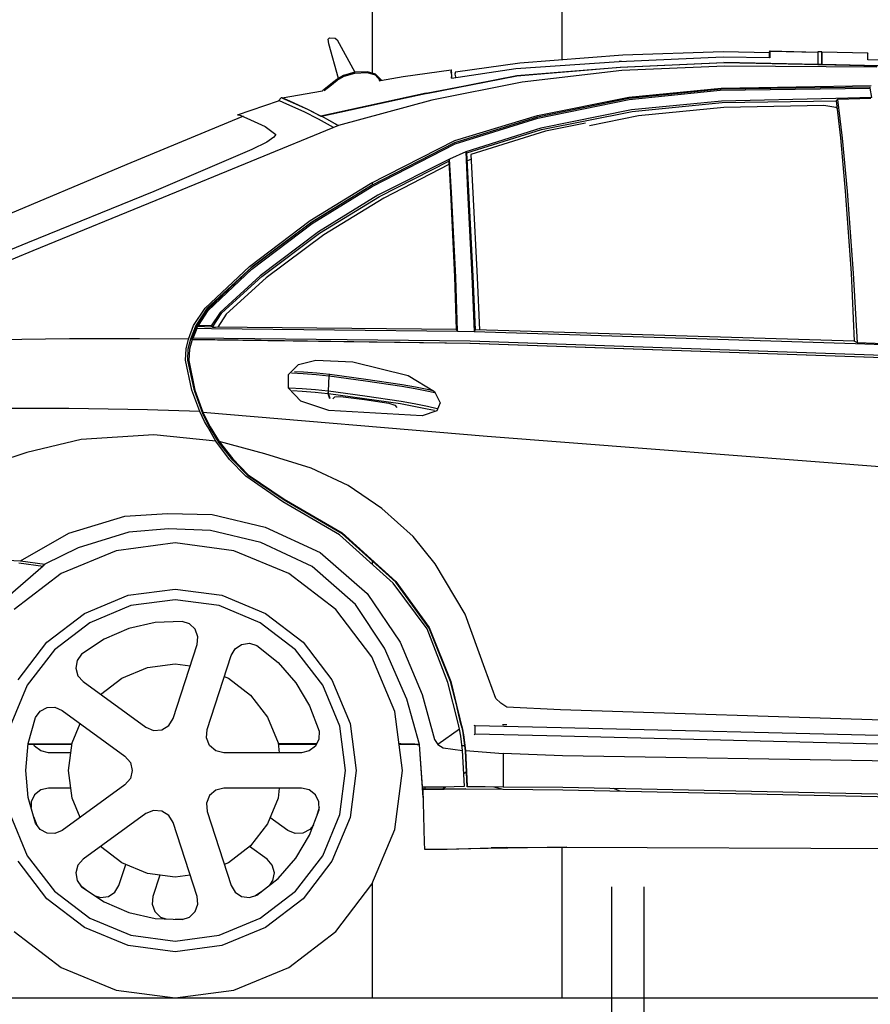
# Model space of a CAD drawing. Extents: x 76 to 214, y -82 to -50.
# Drawn here: x 166 to 168, y -69 to -67 of the extents above; entities that cross this region are included whole.
import ezdxf

# ---------------------------------------------------------------- set-up
doc = ezdxf.new("R2010")
doc.units = 0
doc.header["$MEASUREMENT"] = 0
for name, color, linetype in [('______', 7, 'Continuous'), ('___________ - _______', 7, 'Continuous'), ('___________ - __________', 7, 'Continuous')]:
    doc.layers.add(name, color=color, linetype=linetype)

msp = doc.modelspace()

# ---------------------------------------------------------------- linework, layer by layer
at = {"linetype": 'Continuous'}
for p, q in [((166.968, -67.2217), (166.9701, -67.2196)), ((166.9688, -67.2287), (166.968, -67.2217)), ((166.9701, -67.2196), (166.9786, -67.2198)), ((166.9786, -67.2198), (166.9822, -67.2226)), ((166.9822, -67.2226), (167.0102, -67.274)), ((166.9841, -67.2838), (166.9688, -67.2287)), ((167.2712, -67.2591), (167.4342, -67.2463)), ((167.4285, -67.2568), (167.593, -67.2493)), ((167.4342, -67.2463), (167.5927, -67.241)), ((167.5927, -67.241), (167.6662, -67.2428)), ((167.593, -67.2493), (167.6664, -67.2507)), ((167.6662, -67.2422), (167.6669, -67.2404)), ((167.6662, -67.2451), (167.6662, -67.2422)), ((167.6664, -67.2507), (167.6662, -67.2422)), ((167.6664, -67.2507), (167.6664, -67.2509)), ((167.6667, -67.2509), (167.6664, -67.2509)), ((167.6666, -67.2413), (167.6666, -67.2399)), ((167.6669, -67.2404), (167.6666, -67.2399)), ((167.6673, -67.2405), (167.6666, -67.2423)), ((167.6666, -67.2423), (167.6667, -67.2509)), ((167.6669, -67.2401), (167.7426, -67.242)), ((167.6669, -67.2401), (167.6673, -67.2405)), ((167.6669, -67.2404), (167.6669, -67.2414)), ((167.6673, -67.2405), (167.7426, -67.242)), ((167.7426, -67.2418), (167.7426, -67.2437)), ((167.7489, -67.2418), (167.7426, -67.2418)), ((167.7426, -67.2437), (167.7426, -67.2522)), ((167.7426, -67.2522), (167.7426, -67.2614)), ((167.7489, -67.2437), (167.7489, -67.2418)), ((167.7489, -67.2522), (167.7489, -67.2437)), ((167.7491, -67.2486), (167.7489, -67.2486)), ((167.7489, -67.2615), (167.7489, -67.2522)), ((167.7491, -67.242), (167.7491, -67.2438)), ((167.822, -67.2439), (167.7491, -67.242)), ((167.7491, -67.2438), (167.7491, -67.2524)), ((167.7491, -67.2524), (167.7491, -67.2615)), ((167.822, -67.2458), (167.822, -67.2439)), ((167.822, -67.2439), (167.8223, -67.244)), ((167.822, -67.244), (167.8223, -67.244)), ((167.8221, -67.2545), (167.822, -67.2458)), ((167.9113, -67.2563), (167.8221, -67.2545)), ((167.1626, -67.27), (167.162, -67.2737)), ((167.1626, -67.27), (167.1626, -67.2702)), ((167.1627, -67.2832), (167.265, -67.2679)), ((167.1691, -67.273), (167.2712, -67.2591)), ((167.265, -67.2679), (167.4285, -67.2568)), ((167.2662, -67.2795), (167.4298, -67.2661)), ((167.4302, -67.2662), (167.2666, -67.2797)), ((167.4288, -67.257), (167.4285, -67.257)), ((167.4321, -67.2568), (167.4288, -67.257)), ((167.4298, -67.2661), (167.5941, -67.2586)), ((167.5944, -67.2588), (167.4302, -67.2662)), ((167.5958, -67.2644), (167.4325, -67.2712)), ((167.7426, -67.2615), (167.5941, -67.2586)), ((167.5941, -67.2586), (167.7469, -67.2615)), ((167.7469, -67.2617), (167.5944, -67.2588)), ((167.8363, -67.2656), (167.5958, -67.2644)), ((167.7426, -67.2615), (167.7469, -67.2615)), ((167.7426, -67.2615), (167.7426, -67.2616)), ((167.743, -67.2616), (167.743, -67.2615)), ((167.7489, -67.2615), (167.7469, -67.2615)), ((167.7469, -67.2615), (167.9061, -67.2653)), ((167.7469, -67.2615), (167.7519, -67.2618)), ((167.7469, -67.2617), (167.7469, -67.2615)), ((167.9063, -67.2653), (167.7489, -67.2615)), ((166.9813, -67.2855), (166.9721, -67.2926)), ((166.9921, -67.2789), (166.9813, -67.2855)), ((166.9822, -67.2865), (166.9929, -67.2801)), ((167.0102, -67.274), (166.9921, -67.2789)), ((166.9929, -67.2801), (167.0102, -67.2753)), ((167.0299, -67.2731), (167.0102, -67.274)), ((167.0102, -67.2753), (167.0293, -67.2744)), ((167.0293, -67.2744), (167.0421, -67.278)), ((167.0428, -67.277), (167.0299, -67.2731)), ((167.0421, -67.278), (167.0503, -67.287)), ((167.0521, -67.2866), (167.0428, -67.277)), ((167.0505, -67.287), (167.0865, -67.2806)), ((167.0865, -67.2806), (167.1626, -67.2702)), ((167.1227, -67.3071), (167.2662, -67.2795)), ((167.1232, -67.3073), (167.2666, -67.2797)), ((167.124, -67.3071), (167.2662, -67.2795)), ((167.2666, -67.2797), (167.1244, -67.3073)), ((167.162, -67.274), (167.162, -67.2737)), ((167.162, -67.2737), (167.163, -67.2785)), ((167.1623, -67.2739), (167.163, -67.2702)), ((167.1634, -67.2787), (167.1623, -67.2739)), ((167.1626, -67.2702), (167.163, -67.2702)), ((167.1626, -67.2724), (167.1627, -67.2753)), ((167.163, -67.2785), (167.1627, -67.2832)), ((167.1627, -67.2835), (167.1627, -67.2832)), ((167.163, -67.2785), (167.163, -67.2788)), ((167.1631, -67.2831), (167.1634, -67.2787)), ((167.1691, -67.273), (167.1684, -67.2767)), ((167.1684, -67.2767), (167.1695, -67.2814)), ((167.1695, -67.2814), (167.1695, -67.2822)), ((167.4325, -67.2712), (167.2747, -67.2895)), ((166.9721, -67.2926), (166.9589, -67.3033)), ((166.9615, -67.3029), (166.9733, -67.2937)), ((166.9733, -67.2937), (166.9822, -67.2865)), ((167.0485, -67.2874), (167.0503, -67.287)), ((167.0503, -67.287), (167.0521, -67.2866)), ((167.2747, -67.2895), (167.1319, -67.3182)), ((167.4436, -67.3134), (167.5899, -67.299)), ((167.5896, -67.3008), (167.4438, -67.3155)), ((167.5882, -67.3022), (167.8258, -67.299)), ((167.8254, -67.2974), (167.5896, -67.3008)), ((167.5899, -67.299), (167.8272, -67.2948)), ((167.8258, -67.299), (167.8254, -67.2974)), ((167.8282, -67.3136), (167.8258, -67.299)), ((166.889, -67.3191), (166.8934, -67.3146)), ((166.8952, -67.3146), (166.8934, -67.3146)), ((166.8948, -67.3146), (166.959, -67.3032)), ((166.9072, -67.3199), (166.8952, -67.3146)), ((166.8956, -67.3148), (166.8957, -67.3148)), ((166.8957, -67.3148), (166.9076, -67.3201)), ((167.1227, -67.3071), (166.9559, -67.3434)), ((166.9572, -67.3434), (167.124, -67.3071)), ((167.1244, -67.3073), (166.9576, -67.3435)), ((167.299, -67.3426), (167.4436, -67.3134)), ((167.4438, -67.3155), (167.2991, -67.3449)), ((167.4441, -67.3169), (167.5882, -67.3022)), ((167.7714, -67.3157), (167.5903, -67.3195)), ((167.8282, -67.3136), (167.7714, -67.3157)), ((167.7742, -67.3168), (167.7716, -67.3189)), ((167.8266, -67.3152), (167.7742, -67.3168)), ((167.7817, -67.3781), (167.7742, -67.3168)), ((166.8245, -67.3412), (166.889, -67.3191)), ((166.891, -67.3191), (166.889, -67.3191)), ((166.9025, -67.3243), (166.891, -67.3191)), ((166.93, -67.3366), (166.9025, -67.3243)), ((166.9343, -67.3321), (166.9072, -67.3199)), ((166.9076, -67.3201), (166.9348, -67.3323)), ((166.9559, -67.3434), (166.9343, -67.3321)), ((166.9348, -67.3323), (166.956, -67.3433)), ((167.1319, -67.3182), (166.9839, -67.358)), ((167.2995, -67.3466), (167.4441, -67.3169)), ((167.5903, -67.3195), (167.4477, -67.3336)), ((167.4489, -67.3359), (167.5911, -67.3218)), ((167.4591, -67.3422), (167.5938, -67.3291)), ((167.5911, -67.3218), (167.7716, -67.3189)), ((167.5938, -67.3291), (167.7523, -67.326)), ((167.7523, -67.326), (167.7713, -67.3293)), ((167.7713, -67.3293), (167.773, -67.3304)), ((167.7716, -67.3189), (167.7786, -67.3779)), ((166.6499, -67.4195), (166.8318, -67.3441)), ((166.8245, -67.3412), (166.827, -67.3412)), ((166.827, -67.3412), (166.8393, -67.3465)), ((166.8337, -67.3441), (166.8318, -67.3441)), ((166.8393, -67.3465), (166.868, -67.3595)), ((166.9527, -67.3479), (166.93, -67.3366)), ((166.976, -67.3613), (166.9527, -67.3479)), ((166.9559, -67.3434), (166.9572, -67.3434)), ((166.9837, -67.3581), (166.9572, -67.3434)), ((166.9576, -67.3435), (166.9838, -67.3581)), ((167.2991, -67.3449), (167.1679, -67.3857)), ((167.1681, -67.382), (167.299, -67.3426)), ((167.1686, -67.3874), (167.2995, -67.3466)), ((167.4477, -67.3336), (167.3041, -67.3626)), ((167.3055, -67.3645), (167.4489, -67.3359)), ((167.3814, -67.3579), (167.4591, -67.3422)), ((166.9839, -67.358), (166.7064, -67.4721)), ((166.868, -67.3595), (166.8849, -67.3726)), ((167.3041, -67.3626), (167.1854, -67.3998)), ((167.3751, -67.3545), (167.3115, -67.3672)), ((166.8818, -67.3768), (166.8709, -67.3846)), ((166.8849, -67.3726), (166.8818, -67.3768)), ((167.1871, -67.4015), (167.3055, -67.3645)), ((167.3115, -67.3672), (167.1934, -67.4041)), ((167.7786, -67.3779), (167.7859, -67.4622)), ((167.7896, -67.4622), (167.7817, -67.3781)), ((166.8709, -67.3846), (166.8469, -67.396)), ((167.0346, -67.4497), (167.1681, -67.382)), ((167.1679, -67.3857), (167.0363, -67.4531)), ((167.0372, -67.4549), (167.1686, -67.3874)), ((166.8469, -67.396), (166.6919, -67.4625)), ((167.1854, -67.3998), (167.1599, -67.4115)), ((167.1854, -67.3998), (167.1884, -67.4621)), ((167.1871, -67.4015), (167.1854, -67.3998)), ((167.1902, -67.4621), (167.1871, -67.4015)), ((167.1934, -67.4041), (167.1966, -67.4646)), ((166.4437, -67.5061), (166.6499, -67.4195)), ((167.1599, -67.4115), (167.0466, -67.4685)), ((167.0492, -67.4704), (167.1585, -67.4144)), ((167.1588, -67.4201), (167.0559, -67.4729)), ((167.1599, -67.4115), (167.1585, -67.4144)), ((167.1585, -67.4144), (167.1615, -67.4641)), ((167.1631, -67.4641), (167.1599, -67.4115)), ((167.1878, -67.4142), (167.1938, -67.4112)), ((166.9395, -67.5085), (167.0346, -67.4497)), ((167.0363, -67.4531), (166.9414, -67.5116)), ((166.9427, -67.5132), (167.0372, -67.4549)), ((167.038, -67.4522), (167.0378, -67.4524)), ((167.0399, -67.4513), (167.038, -67.4522)), ((166.6919, -67.4625), (166.4917, -67.544)), ((166.7064, -67.4721), (166.5006, -67.5566)), ((167.0466, -67.4685), (166.9523, -67.5263)), ((166.9538, -67.5286), (167.0492, -67.4704)), ((167.1615, -67.4641), (167.1677, -67.5978)), ((167.1697, -67.598), (167.1631, -67.4641)), ((167.1884, -67.4621), (167.1949, -67.5966)), ((167.197, -67.5966), (167.1902, -67.4621)), ((167.1966, -67.4646), (167.2034, -67.5988)), ((167.7859, -67.4622), (167.7953, -67.5918)), ((167.7992, -67.5916), (167.7896, -67.4622)), ((167.0038, -67.4731), (166.9417, -67.5111)), ((167.0559, -67.4729), (166.9608, -67.531)), ((166.8433, -67.5812), (166.9395, -67.5085)), ((166.9414, -67.5116), (166.8456, -67.584)), ((166.9417, -67.5111), (166.8468, -67.5824)), ((166.8471, -67.5856), (166.9427, -67.5132)), ((166.9523, -67.5263), (166.8601, -67.5959)), ((166.8626, -67.5973), (166.9538, -67.5286)), ((166.9608, -67.531), (166.8698, -67.5994)), ((166.4917, -67.544), (166.4272, -67.57)), ((166.5006, -67.5566), (166.436, -67.5832)), ((166.7729, -67.647), (166.8433, -67.5812)), ((166.8456, -67.584), (166.7757, -67.6502)), ((166.8468, -67.5824), (166.7764, -67.6474)), ((166.7778, -67.6508), (166.8471, -67.5856)), ((166.8601, -67.5959), (166.7966, -67.6543)), ((167.1949, -67.5966), (167.199, -67.684)), ((167.2008, -67.6817), (167.197, -67.5966)), ((167.7953, -67.5918), (167.8002, -67.6993)), ((167.8053, -67.702), (167.7992, -67.5916)), ((166.7993, -67.6548), (166.8626, -67.5973)), ((166.8698, -67.5994), (166.8066, -67.6569)), ((167.1677, -67.5978), (167.1705, -67.6809)), ((167.1723, -67.6836), (167.1697, -67.598)), ((167.2034, -67.5988), (167.2071, -67.6819)), ((166.7547, -67.6745), (166.7729, -67.647)), ((166.7764, -67.6474), (166.7582, -67.6746)), ((166.7757, -67.6502), (166.7593, -67.6762)), ((166.7627, -67.6746), (166.7778, -67.6508)), ((166.7966, -67.6543), (166.7827, -67.6751)), ((166.7847, -67.6771), (166.7993, -67.6548)), ((166.8066, -67.6569), (166.7933, -67.6772)), ((166.7465, -67.6964), (166.7547, -67.6745)), ((166.7582, -67.6746), (166.7501, -67.6964)), ((166.7627, -67.6746), (166.7593, -67.6762)), ((166.7827, -67.6751), (166.7627, -67.6746)), ((166.7847, -67.6771), (166.7827, -67.6751)), ((166.7593, -67.6762), (166.7519, -67.6964)), ((166.7542, -67.6946), (166.7605, -67.679)), ((166.7593, -67.6762), (166.7605, -67.679)), ((166.7847, -67.6771), (166.7593, -67.6762)), ((166.7605, -67.679), (166.7829, -67.6795)), ((166.7829, -67.6795), (167.1723, -67.6836)), ((167.1705, -67.6809), (166.7847, -67.6771)), ((166.7848, -67.6771), (166.7897, -67.6772)), ((167.1705, -67.6809), (167.1723, -67.6836)), ((167.1723, -67.6836), (167.199, -67.684)), ((167.199, -67.684), (167.2008, -67.6817)), ((167.199, -67.684), (167.8025, -67.703)), ((167.2007, -67.6817), (167.2008, -67.6817)), ((167.2008, -67.6817), (167.2007, -67.6817)), ((167.8002, -67.6993), (167.2008, -67.6817)), ((166.5582, -67.6959), (166.3419, -67.6985)), ((166.669, -67.6955), (166.5582, -67.6959)), ((166.7465, -67.6964), (166.669, -67.6955)), ((166.7428, -67.7116), (166.7465, -67.6964)), ((166.7501, -67.6964), (166.7459, -67.7119)), ((166.7523, -67.6965), (166.7481, -67.7122)), ((166.7542, -67.6946), (166.7519, -67.6964)), ((166.7519, -67.6964), (167.1922, -67.7026)), ((166.752, -67.6964), (166.7519, -67.6967)), ((166.7519, -67.6967), (166.7519, -67.6964)), ((166.7523, -67.6967), (166.7523, -67.6965)), ((166.7523, -67.6965), (167.1927, -67.7027)), ((167.1924, -67.6993), (166.7542, -67.6946)), ((166.8133, -67.6974), (166.8134, -67.6973)), ((166.836, -67.6976), (166.836, -67.6977)), ((166.8488, -67.6979), (166.8488, -67.6978)), ((167.1922, -67.7026), (167.8947, -67.7268)), ((167.8941, -67.7239), (167.1924, -67.6993)), ((167.1927, -67.7027), (167.895, -67.7269)), ((167.8053, -67.702), (167.8002, -67.6993)), ((167.8025, -67.703), (167.8899, -67.7064)), ((167.8876, -67.7048), (167.8053, -67.702)), ((166.7418, -67.7297), (166.7428, -67.7116)), ((166.7459, -67.7119), (166.7449, -67.7295)), ((166.7481, -67.7122), (166.747, -67.7298)), ((166.7522, -67.7767), (166.7418, -67.7297)), ((166.7449, -67.7295), (166.7553, -67.7752)), ((166.747, -67.7298), (166.747, -67.7319)), ((166.747, -67.7298), (166.7567, -67.777)), ((166.7567, -67.7791), (166.747, -67.7319)), ((166.9052, -67.7521), (166.9209, -67.7365)), ((166.9209, -67.7365), (166.9485, -67.7296)), ((166.9485, -67.7296), (167.007, -67.7319)), ((167.007, -67.7319), (167.0946, -67.7537)), ((166.9051, -67.774), (166.9052, -67.7521)), ((166.9099, -67.7497), (166.9281, -67.7504)), ((166.9287, -67.7484), (166.9147, -67.7478)), ((166.9281, -67.7504), (166.9489, -67.7521)), ((166.9496, -67.7501), (166.9287, -67.7484)), ((166.9489, -67.7521), (166.9689, -67.7543)), ((166.9697, -67.7523), (166.9496, -67.7501)), ((166.9697, -67.7523), (166.9689, -67.7543)), ((166.9696, -67.7543), (166.9705, -67.7523)), ((166.9705, -67.7523), (166.9697, -67.7523)), ((167.0276, -67.7598), (166.9705, -67.7523)), ((166.9689, -67.7543), (166.9676, -67.7787)), ((166.9683, -67.7787), (166.9696, -67.7543)), ((166.9696, -67.7543), (167.027, -67.7619)), ((167.027, -67.7619), (167.0845, -67.7704)), ((167.0847, -67.7684), (167.0276, -67.7598)), ((167.1058, -67.772), (167.0847, -67.7684)), ((167.0946, -67.7537), (167.1361, -67.7792)), ((166.7645, -67.8109), (166.7522, -67.7767)), ((166.7553, -67.7752), (166.7567, -67.7789)), ((166.7567, -67.777), (166.7696, -67.8118)), ((166.7696, -67.8138), (166.7567, -67.7791)), ((166.9246, -67.7944), (166.9051, -67.774)), ((166.9267, -67.7748), (166.9063, -67.774)), ((166.9114, -67.7776), (166.9265, -67.7783)), ((166.9265, -67.7783), (166.9473, -67.78)), ((166.9475, -67.7765), (166.9267, -67.7748)), ((166.9473, -67.78), (166.9675, -67.7822)), ((166.9676, -67.7787), (166.9475, -67.7765)), ((166.9676, -67.7787), (166.9675, -67.7822)), ((166.9675, -67.7822), (166.9701, -67.79)), ((166.9682, -67.7822), (166.9683, -67.7787)), ((166.9708, -67.79), (166.9682, -67.7822)), ((166.9682, -67.7822), (167.0253, -67.7899)), ((167.0257, -67.7863), (166.9683, -67.7787)), ((167.0845, -67.7704), (167.1054, -67.7742)), ((167.1054, -67.7742), (167.1265, -67.7783)), ((167.1269, -67.7762), (167.1058, -67.772)), ((167.1265, -67.7783), (167.1363, -67.7806)), ((167.1311, -67.7772), (167.1269, -67.7762)), ((167.1361, -67.7792), (167.145, -67.7971)), ((166.9687, -67.8091), (166.9246, -67.7944)), ((166.9754, -67.7907), (166.9784, -67.7875)), ((166.9784, -67.7875), (166.9872, -67.787)), ((166.9872, -67.787), (167.0255, -67.7919)), ((167.0253, -67.7899), (167.0825, -67.7982)), ((167.0255, -67.7919), (167.0639, -67.7977)), ((167.0831, -67.7949), (167.0257, -67.7863)), ((167.0639, -67.7977), (167.0731, -67.8007)), ((167.0825, -67.7982), (167.1035, -67.802)), ((167.1041, -67.7985), (167.0831, -67.7949)), ((167.1251, -67.8027), (167.1041, -67.7985)), ((167.145, -67.7971), (167.1397, -67.8094)), ((166.5574, -67.8057), (166.3405, -67.8057)), ((166.6816, -67.8082), (166.5574, -67.8057)), ((166.7645, -67.8109), (166.6816, -67.8082)), ((166.7722, -67.8263), (166.7645, -67.8109)), ((166.7696, -67.8138), (166.7696, -67.8118)), ((166.7696, -67.8118), (166.7769, -67.827)), ((166.7696, -67.8118), (167.2192, -67.8498)), ((166.7769, -67.8289), (166.7696, -67.8138)), ((167.1168, -67.8178), (166.9687, -67.8091)), ((167.0731, -67.8007), (167.0764, -67.8046)), ((167.1035, -67.802), (167.1247, -67.8062)), ((167.1397, -67.8094), (167.1168, -67.8178)), ((167.1247, -67.8062), (167.1362, -67.8088)), ((167.1405, -67.8063), (167.1251, -67.8027)), ((166.7766, -67.8345), (166.7722, -67.8263)), ((166.7769, -67.827), (166.7812, -67.8352)), ((166.7812, -67.8371), (166.7769, -67.8289)), ((166.7899, -67.8577), (166.7766, -67.8345)), ((166.7812, -67.8352), (166.7952, -67.8583)), ((166.7952, -67.8602), (166.7812, -67.8371)), ((166.5768, -67.8551), (166.4908, -67.8756)), ((166.6919, -67.8475), (166.5768, -67.8551)), ((166.7899, -67.8577), (166.6919, -67.8475)), ((166.8118, -67.8868), (166.7899, -67.8577)), ((166.7952, -67.8602), (166.7952, -67.8583)), ((166.7952, -67.8583), (166.8169, -67.8857)), ((166.8674, -67.8775), (166.7952, -67.8583)), ((166.8169, -67.8875), (166.7952, -67.8602)), ((167.2192, -67.8498), (167.9195, -67.9038)), ((166.4908, -67.8756), (166.4009, -67.9053)), ((166.9407, -67.9004), (166.8674, -67.8775)), ((166.8374, -67.913), (166.8118, -67.8868)), ((166.8169, -67.8857), (166.841, -67.9109)), ((166.841, -67.9126), (166.8169, -67.8875)), ((166.9993, -67.9279), (166.9407, -67.9004)), ((166.8962, -67.9534), (166.8374, -67.913)), ((166.841, -67.9109), (166.8982, -67.9493)), ((166.8982, -67.951), (166.841, -67.9126)), ((167.0525, -67.9641), (166.9993, -67.9279)), ((166.9858, -68.006), (166.8962, -67.9534)), ((166.8982, -67.9493), (166.9899, -68.0029)), ((166.9899, -68.0044), (166.8982, -67.951)), ((167.1023, -68.0082), (167.0525, -67.9641)), ((166.5571, -68.0032), (166.6459, -67.9763)), ((166.6459, -67.9763), (166.7137, -67.9723)), ((166.7137, -67.9723), (166.7841, -67.9736)), ((166.7841, -67.9736), (166.8679, -67.9935)), ((166.6525, -68.0016), (166.5722, -68.0266)), ((166.715, -67.9962), (166.6525, -68.0016)), ((166.7815, -67.9989), (166.715, -67.9962)), ((166.8611, -68.0178), (166.7815, -67.9989)), ((166.8679, -67.9935), (166.9549, -68.0337)), ((166.4808, -68.0472), (166.5571, -68.0032)), ((166.9423, -68.0561), (166.8611, -68.0178)), ((167.0707, -68.0824), (166.9858, -68.006)), ((166.9899, -68.0029), (167.0747, -68.0795)), ((167.0747, -68.0808), (166.9899, -68.0044)), ((167.1373, -68.0519), (167.1023, -68.0082)), ((166.5722, -68.0266), (166.5192, -68.0522)), ((166.6322, -68.0309), (166.5454, -68.0669)), ((166.7254, -68.0186), (166.6322, -68.0309)), ((166.8186, -68.0309), (166.7254, -68.0186)), ((166.9054, -68.0669), (166.8186, -68.0309)), ((166.4488, -68.0456), (166.4808, -68.0472)), ((166.4808, -68.0472), (166.5192, -68.0522)), ((166.9549, -68.0337), (167.0297, -68.0988)), ((166.5166, -68.0554), (166.453, -68.1106)), ((166.4783, -68.0503), (166.5166, -68.0554)), ((166.5155, -68.0552), (166.5192, -68.0522)), ((166.5156, -68.0552), (166.5192, -68.0522)), ((167.0112, -68.116), (166.9423, -68.0561)), ((167.1846, -68.1311), (167.1373, -68.0519)), ((166.5454, -68.0669), (166.4708, -68.1241)), ((166.9799, -68.1241), (166.9054, -68.0669)), ((167.0747, -68.0795), (167.1276, -68.1525)), ((166.6511, -68.1015), (166.7254, -68.0918)), ((166.7254, -68.0918), (166.7996, -68.1015)), ((167.1243, -68.1545), (167.0707, -68.0824)), ((167.1276, -68.1536), (167.0747, -68.0808)), ((166.5819, -68.1302), (166.6511, -68.1015)), ((166.7254, -68.1086), (166.6555, -68.1178)), ((166.7953, -68.1178), (166.7254, -68.1086)), ((166.7996, -68.1015), (166.8688, -68.1302)), ((167.0297, -68.0988), (167.0817, -68.1759)), ((166.6555, -68.1178), (166.5904, -68.1448)), ((166.8604, -68.1448), (166.7953, -68.1178)), ((167.0371, -68.1986), (166.9799, -68.1241)), ((167.0571, -68.1853), (167.0112, -68.116)), ((166.5225, -68.1758), (166.5819, -68.1302)), ((166.8688, -68.1302), (166.9282, -68.1758)), ((167.2159, -68.2172), (167.1846, -68.1311)), ((166.5904, -68.1448), (166.5345, -68.1877)), ((166.6524, -68.154), (166.6131, -68.1708)), ((166.694, -68.1445), (166.6524, -68.154)), ((166.7367, -68.1427), (166.694, -68.1445)), ((166.7485, -68.1466), (166.7367, -68.1427)), ((166.7574, -68.1553), (166.7485, -68.1466)), ((166.7617, -68.167), (166.7574, -68.1553)), ((166.9163, -68.1877), (166.8604, -68.1448)), ((167.1573, -68.2394), (167.1243, -68.1545)), ((167.1276, -68.1525), (167.1617, -68.238)), ((167.1613, -68.2379), (167.1276, -68.1536)), ((166.6131, -68.1708), (166.5775, -68.1944)), ((166.7606, -68.1793), (166.7617, -68.167)), ((166.4769, -68.2352), (166.5225, -68.1758)), ((166.5345, -68.1877), (166.4916, -68.2436)), ((166.7226, -68.2963), (166.7606, -68.1793)), ((166.8141, -68.1967), (166.8204, -68.186)), ((166.8204, -68.186), (166.8308, -68.1791)), ((166.8308, -68.1791), (166.8431, -68.1774)), ((166.8431, -68.1774), (166.8549, -68.1811)), ((166.8549, -68.1811), (166.8884, -68.2076)), ((166.9592, -68.2436), (166.9163, -68.1877)), ((166.9282, -68.1758), (166.9738, -68.2352)), ((167.0922, -68.2659), (167.0571, -68.1853)), ((167.0817, -68.1759), (167.1168, -68.2582)), ((166.5703, -68.2045), (166.5682, -68.2168)), ((166.5775, -68.1944), (166.5703, -68.2045)), ((166.7761, -68.3137), (166.8141, -68.1967)), ((167.0731, -68.2855), (167.0371, -68.1986)), ((166.5682, -68.2168), (166.5716, -68.2287)), ((166.641, -68.2325), (166.6817, -68.2156)), ((166.6817, -68.2156), (166.7254, -68.2099)), ((166.7254, -68.2099), (166.7496, -68.2131)), ((166.8884, -68.2076), (166.9165, -68.2398)), ((167.2331, -68.2647), (167.2159, -68.2172)), ((166.5716, -68.2287), (166.5798, -68.2381)), ((166.6075, -68.2582), (166.641, -68.2325)), ((166.8033, -68.2298), (166.8098, -68.2325)), ((166.8098, -68.2325), (166.8447, -68.2593)), ((166.9738, -68.2352), (167.0025, -68.3044)), ((166.4916, -68.2436), (166.4646, -68.3088)), ((166.5798, -68.2381), (166.6793, -68.3104)), ((166.9165, -68.2398), (166.9384, -68.2765)), ((166.9862, -68.3088), (166.9592, -68.2436)), ((167.1734, -68.3038), (167.1573, -68.2394)), ((167.1611, -68.2371), (167.1759, -68.2965)), ((167.1617, -68.239), (167.1615, -68.2383)), ((167.1617, -68.238), (167.1773, -68.3018)), ((167.1675, -68.2627), (167.1617, -68.239)), ((166.8447, -68.2593), (166.8715, -68.2943)), ((167.1125, -68.3374), (167.0922, -68.2659)), ((167.1168, -68.2582), (167.1358, -68.3294)), ((167.2409, -68.2721), (167.2331, -68.2647)), ((166.5119, -68.285), (166.5229, -68.2792)), ((166.5229, -68.2792), (166.5353, -68.2787)), ((166.5353, -68.2787), (166.5467, -68.2836)), ((166.9384, -68.2765), (166.9533, -68.3165)), ((167.1773, -68.3026), (167.1717, -68.2798)), ((167.2503, -68.2786), (167.2409, -68.2721)), ((167.3357, -68.2827), (167.2503, -68.2786)), ((167.92, -68.3017), (167.3357, -68.2827)), ((166.493, -68.3361), (166.5044, -68.295)), ((166.5044, -68.295), (166.5119, -68.285)), ((166.5467, -68.2836), (166.6462, -68.3559)), ((166.7157, -68.3075), (166.7226, -68.2963)), ((166.8715, -68.2943), (166.8884, -68.335)), ((167.0854, -68.3786), (167.0731, -68.2855)), ((166.5624, -68.335), (166.5751, -68.3042)), ((166.6793, -68.3104), (166.6914, -68.3154)), ((166.7045, -68.3144), (166.7157, -68.3075)), ((166.775, -68.3268), (166.7761, -68.3137)), ((166.9954, -68.3786), (166.9862, -68.3088)), ((167.0025, -68.3044), (167.0123, -68.3786)), ((167.1757, -68.3135), (167.1411, -68.3378)), ((167.1757, -68.3135), (167.1734, -68.3038)), ((167.1778, -68.3242), (167.1757, -68.3135)), ((167.1773, -68.3018), (167.1796, -68.3114)), ((167.1796, -68.3119), (167.1773, -68.3026)), ((167.1793, -68.3106), (167.1813, -68.3211)), ((167.1796, -68.3114), (167.1817, -68.3221)), ((167.2004, -68.3081), (167.1987, -68.3074)), ((167.2004, -68.3208), (167.2004, -68.3081)), ((167.3367, -68.3112), (167.2004, -68.3081)), ((167.2507, -68.3065), (167.2439, -68.3063)), ((167.9133, -68.3254), (167.3367, -68.3112)), ((166.6914, -68.3154), (166.7045, -68.3144)), ((166.78, -68.3389), (166.775, -68.3268)), ((166.9532, -68.3289), (166.9477, -68.3401)), ((166.9533, -68.3165), (166.9532, -68.3289)), ((167.1806, -68.3469), (167.1778, -68.3242)), ((167.1813, -68.3207), (167.1813, -68.3211)), ((167.1817, -68.3229), (167.1813, -68.3209)), ((167.1813, -68.3209), (167.1842, -68.3438)), ((167.1813, -68.3211), (167.1842, -68.3438)), ((167.1817, -68.3221), (167.185, -68.3469)), ((167.185, -68.3476), (167.1817, -68.3229)), ((167.1988, -68.3222), (167.2004, -68.3208)), ((167.2004, -68.3208), (167.3367, -68.3237)), ((167.3367, -68.3237), (167.9133, -68.3381)), ((166.4891, -68.3786), (166.493, -68.3361)), ((166.5621, -68.3368), (166.4929, -68.3368)), ((166.4929, -68.3371), (166.5621, -68.3371)), ((166.5621, -68.3373), (166.4929, -68.3372)), ((166.5031, -68.3401), (166.5017, -68.3372)), ((166.5128, -68.3478), (166.5031, -68.3401)), ((166.5566, -68.3786), (166.5624, -68.335)), ((166.79, -68.3475), (166.78, -68.3389)), ((166.8884, -68.335), (166.8904, -68.3505)), ((166.9493, -68.3367), (166.8886, -68.3367)), ((166.8886, -68.337), (166.9492, -68.337)), ((166.9489, -68.3375), (166.8887, -68.3375)), ((166.9477, -68.3401), (166.9379, -68.3478)), ((167.0829, -68.3367), (167.0799, -68.3367)), ((167.0799, -68.3369), (167.0867, -68.3369)), ((167.1008, -68.3376), (167.08, -68.3376)), ((167.1048, -68.3371), (167.0829, -68.3367)), ((167.1126, -68.3382), (167.0867, -68.3369)), ((167.0867, -68.3369), (167.1085, -68.3374)), ((167.1125, -68.3374), (167.1048, -68.3371)), ((167.1085, -68.3374), (167.1125, -68.3375)), ((167.1173, -68.4043), (167.1125, -68.3374)), ((167.118, -68.4212), (167.1125, -68.3374)), ((167.1358, -68.3294), (167.1411, -68.3378)), ((167.1411, -68.3378), (167.1497, -68.3427)), ((167.1497, -68.3427), (167.1806, -68.3469)), ((167.1837, -68.3398), (167.1797, -68.3397)), ((167.184, -68.3398), (167.1837, -68.3398)), ((167.1842, -68.3438), (167.185, -68.3475)), ((166.525, -68.3505), (166.5128, -68.3478)), ((166.5603, -68.3505), (166.525, -68.3505)), ((166.6462, -68.3559), (166.6547, -68.3659)), ((166.8028, -68.3505), (166.79, -68.3475)), ((166.9258, -68.3505), (166.8028, -68.3505)), ((166.9379, -68.3478), (166.9258, -68.3505)), ((167.1834, -68.4037), (167.1806, -68.3469)), ((167.185, -68.3469), (167.185, -68.3476)), ((167.185, -68.3469), (167.1878, -68.4037)), ((167.185, -68.3469), (167.2445, -68.352)), ((167.1878, -68.4043), (167.185, -68.3476)), ((167.2445, -68.352), (167.2446, -68.4043)), ((167.3384, -68.3556), (167.2445, -68.352)), ((167.9186, -68.3647), (167.3384, -68.3556)), ((166.6547, -68.3659), (166.6578, -68.3786)), ((166.493, -68.4212), (166.4891, -68.3786)), ((166.5624, -68.4223), (166.5566, -68.3786)), ((166.6547, -68.3914), (166.6462, -68.4014)), ((166.6578, -68.3786), (166.6547, -68.3914)), ((166.9862, -68.4485), (166.9954, -68.3786)), ((167.0123, -68.3786), (167.0025, -68.4529)), ((167.0731, -68.4718), (167.0854, -68.3786)), ((167.1824, -68.3833), (167.1866, -68.3803)), ((166.525, -68.4068), (166.5128, -68.4095)), ((166.5603, -68.4068), (166.525, -68.4068)), ((166.6462, -68.4014), (166.5467, -68.4737)), ((166.8028, -68.4068), (166.79, -68.4098)), ((166.9258, -68.4068), (166.8028, -68.4068)), ((166.8904, -68.4068), (166.8884, -68.4223)), ((166.9379, -68.4095), (166.9258, -68.4068)), ((167.1173, -68.4043), (167.1176, -68.4082)), ((167.1173, -68.4043), (167.1508, -68.4043)), ((167.1206, -68.4043), (167.1209, -68.4081)), ((167.1482, -68.408), (167.1533, -68.4043)), ((167.1508, -68.4043), (167.1834, -68.4037)), ((167.1878, -68.4043), (167.1878, -68.4037)), ((167.1878, -68.4037), (167.2446, -68.4043)), ((167.2446, -68.405), (167.1878, -68.4043)), ((167.2297, -68.4046), (167.2442, -68.4082)), ((167.2446, -68.4043), (167.2446, -68.405)), ((167.2446, -68.4043), (167.3393, -68.405)), ((167.3393, -68.4057), (167.2446, -68.405)), ((167.3393, -68.405), (167.9176, -68.4174)), ((167.9176, -68.418), (167.3393, -68.4057)), ((166.5044, -68.4623), (166.493, -68.4212)), ((166.5031, -68.4172), (166.4976, -68.4284)), ((166.5128, -68.4095), (166.5031, -68.4172)), ((166.5751, -68.4531), (166.5624, -68.4223)), ((166.78, -68.4184), (166.775, -68.4305)), ((166.79, -68.4098), (166.78, -68.4184)), ((166.8884, -68.4223), (166.8715, -68.463)), ((166.9477, -68.4172), (166.9379, -68.4095)), ((166.9532, -68.4284), (166.9477, -68.4172)), ((167.1855, -68.4078), (167.1176, -68.4082)), ((167.1176, -68.4082), (167.1512, -68.4082)), ((167.1176, -68.4082), (167.1199, -68.4924)), ((167.1512, -68.4082), (167.1855, -68.4078)), ((167.1855, -68.4078), (167.2442, -68.4082)), ((167.2442, -68.4082), (167.3394, -68.4093)), ((167.3394, -68.4093), (167.9203, -68.4219)), ((167.4299, -68.4113), (167.4193, -68.4074)), ((166.4976, -68.4284), (166.4975, -68.4374)), ((166.775, -68.4305), (166.7761, -68.4436)), ((166.9533, -68.4374), (166.9494, -68.4514)), ((166.9533, -68.4408), (166.9532, -68.4284)), ((166.4646, -68.4485), (166.4916, -68.5136)), ((166.5014, -68.4514), (166.5065, -68.4651)), ((166.6793, -68.4469), (166.5798, -68.5192)), ((166.6914, -68.4419), (166.6793, -68.4469)), ((166.7045, -68.4429), (166.6914, -68.4419)), ((166.7157, -68.4498), (166.7045, -68.4429)), ((166.7226, -68.461), (166.7157, -68.4498)), ((166.7761, -68.4436), (166.8141, -68.5606)), ((166.9041, -68.4737), (166.8756, -68.4531)), ((166.9384, -68.4808), (166.9533, -68.4408)), ((166.9592, -68.5136), (166.9862, -68.4485)), ((167.0025, -68.4529), (166.9738, -68.5221)), ((166.5119, -68.4723), (166.5044, -68.4623)), ((166.7606, -68.578), (166.7226, -68.461)), ((166.8715, -68.463), (166.8447, -68.498)), ((166.9443, -68.4651), (166.9389, -68.4723)), ((166.5229, -68.4781), (166.5119, -68.4723)), ((166.5353, -68.4786), (166.5229, -68.4781)), ((166.5467, -68.4737), (166.5353, -68.4786)), ((166.9155, -68.4786), (166.9041, -68.4737)), ((166.9279, -68.4781), (166.9155, -68.4786)), ((166.9165, -68.5175), (166.9384, -68.4808)), ((166.9389, -68.4723), (166.9279, -68.4781)), ((167.0371, -68.5586), (167.0731, -68.4718)), ((166.641, -68.5248), (166.6075, -68.4991)), ((166.8447, -68.498), (166.8098, -68.5248)), ((166.871, -68.5192), (166.8433, -68.4991)), ((167.1199, -68.4924), (167.1204, -68.5034)), ((167.1525, -68.5034), (167.2457, -68.5005)), ((167.1562, -68.5034), (167.2493, -68.5006)), ((167.3454, -68.5), (167.1899, -68.5024)), ((167.2493, -68.5006), (167.2259, -68.5011)), ((167.2457, -68.5005), (167.3428, -68.5)), ((167.2493, -68.5006), (167.3448, -68.5)), ((167.3324, -68.5001), (167.3354, -68.5)), ((167.3428, -68.5), (167.92, -68.5025)), ((166.4916, -68.5136), (166.5345, -68.5696)), ((166.9163, -68.5696), (166.9592, -68.5136)), ((167.1204, -68.5034), (167.1525, -68.5034)), ((167.1525, -68.5034), (167.1562, -68.5034)), ((166.5225, -68.5815), (166.4769, -68.5221)), ((166.5716, -68.5286), (166.5682, -68.5405)), ((166.5798, -68.5192), (166.5716, -68.5286)), ((166.6367, -68.5606), (166.6475, -68.5275)), ((166.6817, -68.5416), (166.641, -68.5248)), ((166.8098, -68.5248), (166.8033, -68.5275)), ((166.8792, -68.5286), (166.871, -68.5192)), ((166.8826, -68.5405), (166.8792, -68.5286)), ((166.8884, -68.5496), (166.9165, -68.5175)), ((166.9738, -68.5221), (166.9282, -68.5815)), ((166.5682, -68.5405), (166.5703, -68.5528)), ((166.7254, -68.5474), (166.6817, -68.5416)), ((166.7012, -68.5442), (166.6902, -68.578)), ((166.7496, -68.5442), (166.7254, -68.5474)), ((166.8804, -68.5528), (166.8826, -68.5405)), ((166.5703, -68.5528), (166.5775, -68.5629)), ((166.5755, -68.5601), (166.587, -68.5692)), ((166.5775, -68.5629), (166.6131, -68.5865)), ((166.6303, -68.5713), (166.6367, -68.5606)), ((166.8141, -68.5606), (166.8204, -68.5713)), ((166.8549, -68.5762), (166.8884, -68.5496)), ((166.8752, -68.5601), (166.8804, -68.5528)), ((166.9799, -68.6332), (167.0371, -68.5586)), ((166.5345, -68.5696), (166.5904, -68.6125)), ((166.5991, -68.5772), (166.6077, -68.5799)), ((166.6077, -68.5799), (166.62, -68.5782)), ((166.62, -68.5782), (166.6303, -68.5713)), ((166.6902, -68.578), (166.6891, -68.5903)), ((166.7617, -68.5903), (166.7606, -68.578)), ((166.8204, -68.5713), (166.8308, -68.5782)), ((166.8308, -68.5782), (166.8431, -68.5799)), ((166.8431, -68.5799), (166.8549, -68.5762)), ((166.8516, -68.5772), (166.8638, -68.5692)), ((166.8604, -68.6125), (166.9163, -68.5696)), ((166.5819, -68.6271), (166.5225, -68.5815)), ((166.6131, -68.5865), (166.6524, -68.6033)), ((166.6891, -68.5903), (166.6934, -68.602)), ((166.7574, -68.602), (166.7617, -68.5903)), ((166.9282, -68.5815), (166.8688, -68.6271)), ((166.6524, -68.6033), (166.694, -68.6128)), ((166.6934, -68.602), (166.7023, -68.6107)), ((166.7485, -68.6107), (166.7574, -68.602)), ((166.5904, -68.6125), (166.6555, -68.6394)), ((166.694, -68.6128), (166.7367, -68.6146)), ((166.7023, -68.6107), (166.7108, -68.6135)), ((166.7254, -68.6141), (166.74, -68.6135)), ((166.7367, -68.6146), (166.7485, -68.6107)), ((166.7953, -68.6394), (166.8604, -68.6125)), ((166.4708, -68.6332), (166.5454, -68.6904)), ((166.6511, -68.6557), (166.5819, -68.6271)), ((166.6555, -68.6394), (166.7254, -68.6486)), ((166.7254, -68.6486), (166.7953, -68.6394)), ((166.8688, -68.6271), (166.7996, -68.6557)), ((166.9054, -68.6904), (166.9799, -68.6332)), ((166.7254, -68.6655), (166.6511, -68.6557)), ((166.7996, -68.6557), (166.7254, -68.6655)), ((166.5454, -68.6904), (166.6322, -68.7264)), ((166.8186, -68.7264), (166.9054, -68.6904)), ((166.6322, -68.7264), (166.7254, -68.7386)), ((166.7254, -68.7386), (166.8186, -68.7264))]:
    msp.add_line(p, q, dxfattribs=at)
at = {"layer": '______', "linetype": 'Continuous'}
for p, q in [((167.416, -68.5627), (167.416, -69.749)), ((167.4681, -74.1912), (167.4681, -68.5627))]:
    msp.add_line(p, q, dxfattribs=at)
at = {"layer": '___________ - _______', "linetype": 'Continuous'}
for p, q in [((167.0379, -67.2755), (167.0379, -65.4886)), ((167.3379, -67.2539), (167.3379, -65.4886)), ((167.0379, -67.3261), (167.0379, -67.3258)), ((167.3379, -67.337), (167.3379, -67.3348)), ((167.0379, -67.4523), (167.0379, -67.448)), ((167.0379, -67.7005), (167.0379, -67.7004)), ((167.3379, -67.7077), (167.3379, -67.7076)), ((167.0379, -68.0529), (167.0379, -68.0476)), ((167.3379, -68.7386), (167.3379, -68.5001)), ((167.0379, -68.7386), (167.0379, -68.5569))]:
    msp.add_line(p, q, dxfattribs=at)
at = {"layer": '___________ - __________', "linetype": 'Continuous'}
msp.add_line((164.4379, -68.7386), (171.6379, -68.7386), dxfattribs=at)

doc.saveas('drawing.dxf')
